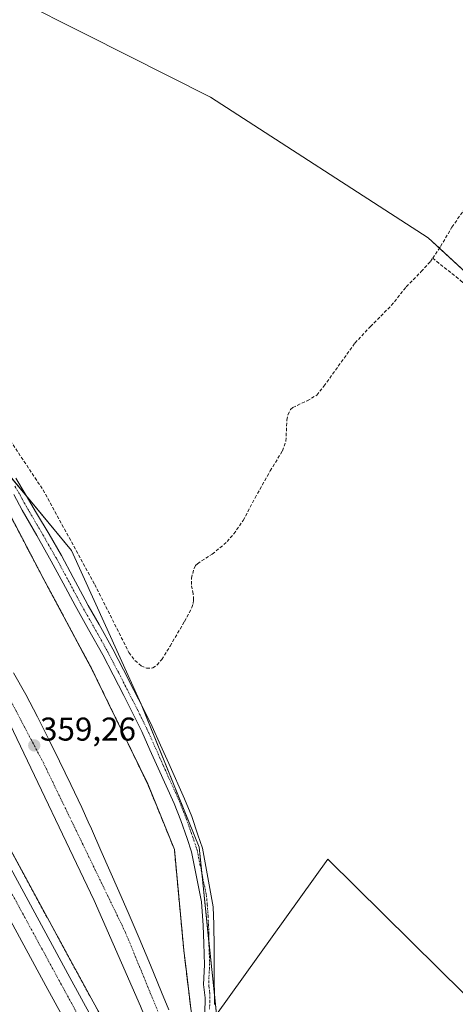
# Model space of a CAD drawing. Units: metres. Extents: x 601593 to 605075, y 4662082 to 4664445.
# Drawn here: x 604373 to 604505, y 4663371 to 4663670 of the extents above; entities that cross this region are included whole.
import ezdxf
from ezdxf.enums import TextEntityAlignment as Align

# ---------------------------------------------------------------- set-up
doc = ezdxf.new("R2010")
doc.units = ezdxf.units.M
doc.header["$MEASUREMENT"] = 0
for name, pattern in [('TRAZO_Y_PUNTO', [1, 0.5, -0.25, 0, -0.25]), ('TRAZOS', [0.75, 0.5, -0.25]), ('TRAZOSX2', [1.5, 1, -0.5])]:
    doc.linetypes.add(name, pattern=pattern)
for name, color, linetype, lineweight in [('Alambrada', 19, 'TRAZOS', 0), ('Arcén (en calzada doble)', 9, 'Continuous', 13), ('Carretera de calzada doble', 1, 'Continuous', 13), ('Carretera de calzada doble Cxs', 1, 'Continuous', 13), ('Carretera de calzada doble eje', 1, 'TRAZO_Y_PUNTO', 0), ('Carretera de calzada única', 19, 'Continuous', 13), ('Carretera de calzada única Cxs', 19, 'Continuous', 13), ('Carretera de calzada única eje', 19, 'TRAZO_Y_PUNTO', 0), ('Carátula', 7, 'Continuous', 5), ('Corriente artificial lineal', 5, 'TRAZOSX2', 13), ('Cultivos herbáceos CxS', 92, 'Continuous', 0), ('Cultivos leñosos', 92, 'Continuous', 0), ('Cultivos leñosos CxS', 92, 'Continuous', 0), ('Núcleo urbano', 19, 'Continuous', 0), ('Núcleo urbano CxS', 19, 'Continuous', 0), ('Pista no pavimentada', 254, 'Continuous', 13), ('Pista no pavimentada Cxs', 254, 'Continuous', 0), ('Pista pavimentada eje', 135, 'TRAZO_Y_PUNTO', 0), ('Punto de cota en terreno', 7, 'Continuous', 0), ('Rótulo de punto de cota en terreno', 19, 'Continuous', 0), ('Área de descanso', 254, 'TRAZOSX2', 0), ('Área de descanso CxS', 254, 'Continuous', 0)]:
    doc.layers.add(name, color=color, linetype=linetype, lineweight=lineweight)
doc.styles.add('Arial', font='txt', dxfattribs={"height": 0.2})

# ---------------------------------------------------------------- blocks, each defined once
blk = doc.blocks.new('*U166')
at = {"layer": 'Cultivos herbáceos CxS', "color": 92, "linetype": 'Continuous', "lineweight": 0}
for points in [[(604522.31, 4663359.67, 358.18), (604500.25, 4663381.48, 357.94), (604466.49, 4663414.83, 357.68), (604432.65, 4663367.6, 357.96), (604427.35, 4663418.51, 357.74), (604409.74, 4663462.01, 357.69), (604388.63, 4663508.7, 357.49), (604356.88, 4663546.94, 357.67), (604313.68, 4663585.62, 357.52), (604275.84, 4663624.55, 357.36), (604220.48, 4663690.2, 356.78)], [(604236.6, 4663730.81, 356.69), (604352.78, 4663639.05, 357.07), (604371.84, 4663676.25, 356.73), (604392.88, 4663665.62, 356.64), (604430.79, 4663646.47, 356.63), (604496.94, 4663603.77, 356.64), (604551.36, 4663553.6, 356.41)]]:
    blk.add_polyline3d(points, dxfattribs=at)
blk = doc.blocks.new('5PATER')
at = {"layer": 'Carátula', "linetype": 'Continuous', "lineweight": 5}
h = blk.add_hatch(color=250, dxfattribs=at)
edge = h.paths.add_edge_path()
edge.add_ellipse((0, 0.01), major_axis=(-1.33, -1.34), ratio=0.999422, start_angle=0, end_angle=360)

msp = doc.modelspace()

# ---------------------------------------------------------------- linework, layer by layer
at = {"layer": 'Alambrada', "color": 19, "linetype": 'TRAZOS', "lineweight": 0}
msp.add_polyline3d([(604217.48, 4663687.6, 357.74), (604240.01, 4663659.59, 357.17), (604260.11, 4663636.24, 357.4), (604281.42, 4663614.52, 357.44), (604312.89, 4663585.49, 357.64), (604362.42, 4663533.72, 357.85), (604379.88, 4663500.43, 360.62), (604394.69, 4663472.82, 360.46), (604411.74, 4663437.7, 358.55), (604419.86, 4663417.81, 357.52), (604422.71, 4663387.16, 357.85), (604424.94, 4663368.68, 358.43), (604437.12, 4663337.01, 359.15), (604451.33, 4663305.55, 358.25), (604468.58, 4663268.4, 358.72), (604483.8, 4663237.34, 360.8), (604501.06, 4663210.14, 362.47), (604512.42, 4663197.55, 367.06)], dxfattribs=at)
at = {"layer": 'Arcén (en calzada doble)', "color": 9, "linetype": 'Continuous', "lineweight": 13}
msp.add_polyline3d([(604241.99, 4663635.32, 358.8), (604258.63, 4663610.7, 358.89), (604270.95, 4663591.62, 358.83), (604298.38, 4663547.38, 358.86), (604318.16, 4663513.53, 358.96), (604350.98, 4663452.75, 359.13), (604389.8, 4663381.26, 358.98), (604412.89, 4663339.04, 359.17), (604444.06, 4663284.87, 359.61)], dxfattribs=at)
at = {"layer": 'Carretera de calzada doble', "color": 1, "linetype": 'Continuous', "lineweight": 13}
for points in [[(604494.17, 4663189.25, 360.18), (604475.68, 4663216.3, 360.08), (604458.4, 4663242.79, 359.95), (604441.2, 4663269.96, 359.94), (604427.34, 4663293.12, 359.85), (604403.94, 4663334.04, 359.51), (604380.79, 4663376.35, 359.47), (604341.96, 4663447.87, 359.17), (604309.22, 4663508.5, 358.83), (604289.6, 4663542.09, 358.69), (604262.29, 4663586.14, 358.49), (604250.08, 4663605.04, 358.37), (604239.18, 4663621.18, 358.26), (604222.15, 4663645.45, 358.27), (604195.83, 4663681.95, 357.94)], [(604221.23, 4663659.79, 358.53), (604228.38, 4663649.88, 358.59), (604245.48, 4663625.52, 358.7), (604256.46, 4663609.26, 358.76), (604268.75, 4663590.23, 358.81), (604296.15, 4663546.04, 359.01), (604315.89, 4663512.25, 359.14), (604348.69, 4663451.51, 359.23), (604387.51, 4663380.01, 359.35), (604410.62, 4663337.77, 359.5), (604433.94, 4663296.98, 359.63), (604447.71, 4663273.97, 359.72), (604464.84, 4663246.93, 359.82)]]:
    msp.add_polyline3d(points, dxfattribs=at)
at = {"layer": 'Carretera de calzada doble Cxs', "color": 1, "linetype": 'Continuous', "lineweight": 13}
for points in [[(604201.95, 4663686.54, 358.35), (604221.23, 4663659.79, 358.53), (604228.38, 4663649.88, 358.59), (604245.48, 4663625.52, 358.7), (604256.46, 4663609.26, 358.76), (604268.75, 4663590.23, 358.81), (604296.15, 4663546.04, 359.01), (604315.89, 4663512.25, 359.14), (604348.69, 4663451.51, 359.23), (604387.51, 4663380.01, 359.35), (604410.62, 4663337.77, 359.5), (604433.94, 4663296.98, 359.63), (604447.71, 4663273.97, 359.72), (604464.84, 4663246.93, 359.82), (604482.04, 4663220.55, 359.94), (604500.44, 4663193.63, 360.03)], [(604494.17, 4663189.25, 360.18), (604475.68, 4663216.3, 360.08), (604458.4, 4663242.79, 359.95), (604441.2, 4663269.96, 359.94), (604427.34, 4663293.12, 359.85), (604403.94, 4663334.04, 359.51), (604380.79, 4663376.35, 359.47), (604341.96, 4663447.87, 359.17), (604309.22, 4663508.5, 358.83), (604289.6, 4663542.09, 358.69), (604262.29, 4663586.14, 358.49), (604250.08, 4663605.04, 358.37), (604239.18, 4663621.18, 358.26), (604222.15, 4663645.45, 358.27), (604195.83, 4663681.95, 357.94)]]:
    msp.add_polyline3d(points, dxfattribs=at)
at = {"layer": 'Carretera de calzada doble eje', "color": 1, "linetype": 'TRAZO_Y_PUNTO', "lineweight": 0}
msp.add_polyline3d([(604499.64, 4663188.53, 360.2), (604486.62, 4663207.35, 360.14), (604467.68, 4663237.03, 359.98), (604430.92, 4663294.55, 359.78), (604390.78, 4663367.02, 359.55), (604334.66, 4663470.19, 359.2), (604317.2, 4663503.02, 359.07), (604277.68, 4663570.06, 358.8), (604245.71, 4663618.05, 358.51), (604182.45, 4663706.52, 358.04), (604103.61, 4663797.73, 357.35), (604055.5, 4663848.33, 357.13), (604019.53, 4663882.64, 356.88)], dxfattribs=at)
at = {"layer": 'Carretera de calzada única', "color": 19, "linetype": 'Continuous', "lineweight": 13}
for points in [[(604464.84, 4663246.93, 359.82), (604445.07, 4663282.67, 359.62), (604444.04, 4663284.92, 359.61), (604441.39, 4663290.64, 359.57), (604431.95, 4663313.57, 359.27), (604425.81, 4663330.45, 359.18), (604409.6, 4663370.18, 358.93), (604395.44, 4663402.24, 358.96), (604369.85, 4663456.03, 359.07), (604349.71, 4663491.91, 359.2), (604345.81, 4663498.25, 359.31), (604332.41, 4663517.81, 359.3), (604314.99, 4663543.83, 359.38), (604295.73, 4663570.1, 359.26), (604284.09, 4663584.9, 359.2), (604249.15, 4663626.44, 358.85), (604241.99, 4663635.32, 358.8), (604238.71, 4663639.4, 358.76), (604221.23, 4663659.79, 358.53)], [(604370.99, 4663471.49, 359.34), (604374.67, 4663464.86, 359.24), (604378.21, 4663458.16, 359.24), (604381.63, 4663451.41, 359.26), (604384.97, 4663444.61, 359.16), (604388.38, 4663437.57, 359.12), (604391.69, 4663430.5, 359.17), (604393.65, 4663426.18, 359.07), (604394.62, 4663424.02, 359.05), (604397.5, 4663417.52, 359.1), (604400.22, 4663411.31, 359.04), (604402.94, 4663405.09, 358.99), (604406.07, 4663397.94, 359.08), (604409.17, 4663390.78, 358.97), (604412.59, 4663382.58, 358.98), (604415.98, 4663374.37, 359.04), (604418.21, 4663369.04, 358.94)]]:
    msp.add_polyline3d(points, dxfattribs=at)
at = {"layer": 'Carretera de calzada única Cxs', "color": 19, "linetype": 'Continuous', "lineweight": 13}
for points in [[(604500.44, 4663193.63, 360.03), (604482.04, 4663220.55, 359.94), (604464.84, 4663246.93, 359.82), (604445.07, 4663282.67, 359.62), (604444.04, 4663284.92, 359.61), (604441.39, 4663290.64, 359.57), (604431.95, 4663313.57, 359.27), (604425.81, 4663330.45, 359.18), (604409.6, 4663370.18, 358.93), (604395.44, 4663402.24, 358.96), (604369.85, 4663456.03, 359.07), (604349.71, 4663491.91, 359.2), (604345.81, 4663498.25, 359.31), (604332.41, 4663517.81, 359.3), (604314.99, 4663543.83, 359.38), (604295.73, 4663570.1, 359.26), (604284.09, 4663584.9, 359.2), (604249.15, 4663626.44, 358.85), (604241.99, 4663635.32, 358.8), (604238.71, 4663639.4, 358.76), (604221.23, 4663659.79, 358.53), (604201.95, 4663686.54, 358.35)], [(604370.99, 4663471.49, 359.34), (604374.67, 4663464.86, 359.24), (604378.21, 4663458.16, 359.24), (604381.63, 4663451.41, 359.26), (604384.97, 4663444.61, 359.16), (604388.38, 4663437.57, 359.12), (604391.69, 4663430.5, 359.17), (604393.65, 4663426.18, 359.07), (604394.62, 4663424.02, 359.05), (604397.5, 4663417.52, 359.1), (604400.22, 4663411.31, 359.04), (604402.94, 4663405.09, 358.99), (604406.07, 4663397.94, 359.08), (604409.17, 4663390.78, 358.97), (604412.59, 4663382.58, 358.98), (604415.98, 4663374.37, 359.04), (604418.21, 4663369.04, 358.94)]]:
    msp.add_polyline3d(points, dxfattribs=at)
at = {"layer": 'Carretera de calzada única eje', "color": 19, "linetype": 'TRAZO_Y_PUNTO', "lineweight": 0}
msp.add_polyline3d([(604504.07, 4663191.66, 359.93), (604496.91, 4663202.19, 359.92), (604480.7, 4663226.24, 359.84), (604469.22, 4663246.1, 359.67), (604449.23, 4663280.43, 359.51), (604439.76, 4663300.29, 359.39), (604429.01, 4663334, 359.14), (604405.02, 4663392.51, 359.12), (604380.07, 4663444.08, 359.24), (604354.6, 4663492.44, 359.49), (604326.74, 4663534.71, 359.63), (604292.19, 4663580.82, 359.42), (604275.07, 4663599.96, 359.17), (604254.49, 4663623.46, 358.97), (604233.76, 4663649.64, 358.71), (604218.28, 4663668.78, 358.63), (604160.97, 4663742.8, 358.16), (604124, 4663785.08, 357.74), (604081.48, 4663829.57, 357.42), (604053.07, 4663857.63, 357.22), (604048.44, 4663861.08, 357.13), (604047.52, 4663861.92, 357.16), (604019.53, 4663882.64, 356.88)], dxfattribs=at)
at = {"layer": 'Corriente artificial lineal', "color": 5, "linetype": 'TRAZOSX2', "lineweight": 13}
for points in [[(604498.36, 4663597.54, 356.68), (604500.77, 4663601.1, 356.62), (604504.22, 4663607.01, 356.53), (604512.43, 4663618.66, 356.41), (604518.71, 4663626.65, 356.45), (604520.53, 4663629.93, 356.45), (604520.96, 4663631.51, 356.39), (604520.97, 4663634.38, 356.33), (604520.65, 4663636.77, 356.36), (604518.91, 4663644.27, 356.66), (604517.96, 4663646.93, 356.47), (604517.81, 4663649.76, 356.31), (604517.94, 4663653.91, 356.36), (604519.2, 4663665.4, 356.31), (604519.81, 4663685.15, 356.23), (604520.37, 4663693.74, 356.09), (604520.37, 4663703.03, 356.04), (604520.94, 4663710.72, 355.96)], [(604498.36, 4663597.54, 356.68), (604507.06, 4663590.61, 356.73), (604518.21, 4663581.02, 356.74), (604519.85, 4663579.79, 356.72), (604521.94, 4663578.88, 356.73), (604523.43, 4663578.55, 356.69), (604525.8, 4663578.55, 356.6), (604529.18, 4663579.1, 356.59), (604530.67, 4663579.74, 356.59), (604532.33, 4663580.86, 356.57), (604553.07, 4663602.85, 356.43), (604562.63, 4663612.62, 356.35), (604570.06, 4663620.52, 356.34), (604571.95, 4663622.08, 356.32)], [(604357.52, 4663560.8, 357.51), (604379.95, 4663527.1, 357.48), (604395.64, 4663498.36, 357.47), (604406.06, 4663477.64, 357.56), (604407.84, 4663475.21, 357.67), (604409.8, 4663473.65, 357.55), (604411.36, 4663472.88, 357.42), (604413.28, 4663472.98, 357.47), (604414.63, 4663473.88, 357.49), (604416.01, 4663475.55, 357.5), (604418.58, 4663479.62, 357.52), (604422.95, 4663487.13, 357.51), (604425.19, 4663491.35, 357.5), (604425.61, 4663492.58, 357.45), (604425.71, 4663493.7, 357.4), (604425.55, 4663495.52, 357.43), (604425.01, 4663498.36, 357.48), (604425.03, 4663500.27, 357.42), (604425.83, 4663503.23, 357.31), (604426.3, 4663504.08, 357.3), (604426.89, 4663504.67, 357.31), (604431.35, 4663507.6, 357.25), (604433.72, 4663509.48, 357.29), (604435.86, 4663511.38, 357.27), (604437.92, 4663513.71, 357.23), (604440.77, 4663517.83, 357.18), (604444.36, 4663524.66, 357.28), (604448.99, 4663532.86, 357.15), (604452.69, 4663538.99, 357.04), (604453.76, 4663541.97, 357.22), (604454.03, 4663548.35, 357.41), (604454.37, 4663549.96, 357.33), (604455.19, 4663551.59, 357.2), (604455.84, 4663552.16, 357.13), (604460.22, 4663554.22, 356.95), (604463.11, 4663555.93, 357.01), (604465.3, 4663558.61, 356.92), (604474.75, 4663571.74, 356.82), (604479.42, 4663576.78, 356.77), (604485.79, 4663583.15, 356.68), (604490.34, 4663588.84, 356.73), (604494.91, 4663593.48, 356.63), (604497.69, 4663596.54, 356.66), (604498.36, 4663597.54, 356.68)]]:
    msp.add_polyline3d(points, dxfattribs=at)
at = {"layer": 'Cultivos herbáceos CxS', "color": 92, "linetype": 'Continuous', "lineweight": 0}
for points in [[(604524.3, 4663578.55, 356.66), (604500.41, 4663600.57, 356.65), (604496.94, 4663603.77, 356.64), (604430.79, 4663646.48, 356.63), (604392.88, 4663665.62, 356.64), (604371.84, 4663676.25, 356.73), (604352.78, 4663639.05, 357.07), (604350.5, 4663640.85, 357.14), (604236.6, 4663730.81, 356.69)], [(604220.48, 4663690.2, 356.78), (604275.84, 4663624.55, 357.36), (604295.17, 4663604.66, 357.51), (604313.68, 4663585.62, 357.52), (604347.95, 4663554.93, 357.55), (604356.88, 4663546.94, 357.67), (604367.34, 4663534.34, 357.47), (604375.02, 4663525.09, 357.43), (604388.63, 4663508.7, 357.49), (604409.74, 4663462.01, 357.69), (604409.85, 4663461.73, 357.69), (604427.35, 4663418.51, 357.74), (604428.16, 4663410.76, 357.73), (604430.35, 4663389.72, 357.78), (604432, 4663373.81, 357.97), (604432.65, 4663367.6, 357.96)], [(604432.65, 4663367.6, 357.96), (604466.49, 4663414.83, 357.68), (604500.25, 4663381.48, 357.94), (604522.31, 4663359.67, 358.18), (604509.54, 4663333.74, 358.23), (604567.8, 4663288.72, 358.41), (604568.18, 4663282.25, 358.47), (604569.06, 4663281.05, 358.58), (604572.2, 4663276.76, 358.93), (604571.98, 4663276.41, 358.96), (604570.34, 4663273.79, 359.13), (604568.78, 4663271.3, 359.19), (604561.7, 4663260, 358.91), (604561.98, 4663260.01, 358.97)]]:
    msp.add_polyline3d(points, dxfattribs=at)
at = {"layer": 'Cultivos leñosos', "color": 92, "linetype": 'Continuous', "lineweight": 0}
for points in [[(604524.3, 4663578.55, 356.66), (604500.41, 4663600.57, 356.65), (604496.94, 4663603.77, 356.64), (604430.79, 4663646.48, 356.63), (604392.88, 4663665.62, 356.64), (604371.84, 4663676.25, 356.73), (604352.78, 4663639.05, 357.07), (604350.5, 4663640.85, 357.14), (604236.6, 4663730.81, 356.69)], [(604432.65, 4663367.6, 357.96), (604466.49, 4663414.83, 357.68), (604500.25, 4663381.48, 357.94), (604522.31, 4663359.67, 358.18), (604509.54, 4663333.74, 358.23), (604567.8, 4663288.72, 358.41), (604568.18, 4663282.25, 358.47), (604569.06, 4663281.05, 358.58), (604572.2, 4663276.76, 358.93), (604571.98, 4663276.41, 358.96), (604570.34, 4663273.79, 359.13), (604568.78, 4663271.3, 359.19), (604561.7, 4663260, 358.91), (604561.98, 4663260.01, 358.97)]]:
    msp.add_polyline3d(points, dxfattribs=at)
at = {"layer": 'Cultivos leñosos CxS', "color": 92, "linetype": 'Continuous', "lineweight": 0}
msp.add_polyline3d([(604551.36, 4663553.6, 356.41), (604496.94, 4663603.77, 356.64), (604430.79, 4663646.47, 356.63), (604392.88, 4663665.62, 356.64), (604371.84, 4663676.25, 356.73), (604352.78, 4663639.05, 357.07), (604236.6, 4663730.81, 356.69)], dxfattribs=at)
msp.add_polyline3d([(604561.98, 4663260, 358.97), (604552.99, 4663239.19, 360.69), (604535.42, 4663216.04, 363.4), (604521.05, 4663211.25, 361.55), (604507.48, 4663224.82, 358.35), (604492.74, 4663246.64, 358.59), (604456.85, 4663303.88, 358.14), (604432.68, 4663367.27, 357.96), (604432.65, 4663367.6, 357.96), (604466.49, 4663414.83, 357.68), (604500.25, 4663381.48, 357.94), (604522.31, 4663359.67, 358.18), (604509.54, 4663333.74, 358.23), (604567.8, 4663288.72, 358.41), (604568.18, 4663282.25, 358.47), (604572.2, 4663276.76, 358.93), (604561.7, 4663260, 358.91), (604561.98, 4663260, 358.97)], close=True, dxfattribs=at)
at = {"layer": 'Núcleo urbano', "color": 19, "linetype": 'Continuous', "lineweight": 0}
msp.add_polyline3d([(604220.48, 4663690.2, 356.78), (604275.84, 4663624.55, 357.36), (604295.17, 4663604.66, 357.51), (604313.68, 4663585.62, 357.52), (604347.95, 4663554.93, 357.55), (604356.88, 4663546.94, 357.67), (604367.34, 4663534.34, 357.47), (604375.02, 4663525.09, 357.43), (604388.63, 4663508.7, 357.49), (604409.74, 4663462.01, 357.69), (604409.85, 4663461.73, 357.69), (604427.35, 4663418.51, 357.74), (604428.16, 4663410.76, 357.73), (604430.35, 4663389.72, 357.78), (604432, 4663373.81, 357.97), (604432.65, 4663367.6, 357.96)], dxfattribs=at)
at = {"layer": 'Núcleo urbano CxS', "color": 19, "linetype": 'Continuous', "lineweight": 0}
msp.add_polyline3d([(604026.4, 4663979.56, 352.34), (604007.19, 4663969.95, 352.01), (603991.19, 4663940.06, 352.48), (604098.95, 4663849.31, 353.52), (604123.49, 4663832.23, 353.56), (604155.85, 4663795.26, 353.31), (604184.41, 4663758.24, 354.25), (604220.48, 4663690.2, 356.78), (604275.84, 4663624.55, 357.36), (604313.68, 4663585.62, 357.52), (604356.88, 4663546.94, 357.67), (604388.63, 4663508.7, 357.49), (604409.74, 4663462.01, 357.69), (604427.35, 4663418.51, 357.74), (604432.65, 4663367.6, 357.96), (604432.68, 4663367.27, 357.96), (604456.85, 4663303.88, 358.14), (604492.74, 4663246.64, 358.59), (604507.48, 4663224.82, 358.35)], dxfattribs=at)
at = {"layer": 'Pista no pavimentada', "color": 254, "linetype": 'Continuous', "lineweight": 13}
for points in [[(604371.66, 4663530.69, 357.43), (604374.85, 4663525.38, 357.43), (604377.99, 4663520.03, 357.45), (604381.77, 4663513.61, 357.51), (604385.5, 4663507.17, 357.53), (604389.13, 4663500.43, 357.61), (604392.71, 4663493.67, 357.7), (604393.66, 4663492.01, 357.72), (604396.96, 4663486.18, 357.81), (604401.16, 4663478.66, 357.92), (604404.39, 4663472.45, 357.82), (604407.56, 4663466.21, 357.74), (604410.37, 4663460.72, 357.69), (604413.08, 4663455.19, 357.7), (604415.62, 4663449.54, 357.66), (604418.14, 4663443.89, 357.7), (604422.98, 4663433.17, 357.77), (604425.11, 4663427.77, 357.79), (604427.02, 4663422.27, 357.77), (604428.41, 4663418.16, 357.75), (604431.6, 4663400.31, 357.74), (604431.86, 4663394.99, 357.75), (604431.94, 4663387.95, 357.79), (604431.99, 4663380.91, 357.81), (604432.01, 4663370.62, 357.97)], [(604429.08, 4663367.89, 358.1), (604429.2, 4663372.67, 358.03), (604428.73, 4663376.71, 357.92), (604429.05, 4663382.72, 357.78), (604428.78, 4663389.22, 357.79), (604428.63, 4663394.69, 357.72), (604428.09, 4663401.86, 357.71), (604425.09, 4663417.1, 357.72), (604423.72, 4663421.14, 357.74), (604421.84, 4663426.56, 357.76), (604419.77, 4663431.81, 357.72), (604417.39, 4663437.1, 357.71), (604414.96, 4663442.46, 357.69), (604412.44, 4663448.12, 357.66), (604409.92, 4663453.7, 357.68), (604407.26, 4663459.16, 357.67), (604404.46, 4663464.62, 357.69), (604401.29, 4663470.85, 357.7), (604398.09, 4663477, 357.77), (604393.8, 4663484.71, 357.75), (604389.66, 4663491.99, 357.73), (604386.06, 4663498.79, 357.68), (604382.45, 4663505.47, 357.55), (604378.02, 4663513.27, 357.43), (604373.59, 4663520.96, 357.4), (604371.1, 4663525.7, 357.46)]]:
    msp.add_polyline3d(points, dxfattribs=at)
at = {"layer": 'Pista no pavimentada Cxs', "color": 254, "linetype": 'Continuous', "lineweight": 0}
for points in [[(604371.66, 4663530.69, 357.43), (604374.85, 4663525.38, 357.43), (604377.99, 4663520.03, 357.45), (604381.77, 4663513.61, 357.51), (604385.5, 4663507.17, 357.53), (604389.13, 4663500.43, 357.61), (604392.71, 4663493.67, 357.7), (604393.66, 4663492.01, 357.72), (604396.96, 4663486.18, 357.81), (604401.16, 4663478.66, 357.92), (604404.39, 4663472.45, 357.82), (604407.56, 4663466.21, 357.74), (604410.37, 4663460.72, 357.69), (604413.08, 4663455.19, 357.7), (604415.62, 4663449.54, 357.66), (604418.14, 4663443.89, 357.7), (604422.98, 4663433.17, 357.77), (604425.11, 4663427.77, 357.79), (604427.02, 4663422.27, 357.77), (604428.41, 4663418.16, 357.75), (604431.6, 4663400.31, 357.74), (604431.86, 4663394.99, 357.75), (604431.94, 4663387.95, 357.79), (604431.99, 4663380.91, 357.81), (604432.01, 4663370.62, 357.97)], [(604429.08, 4663367.89, 358.1), (604429.2, 4663372.67, 358.03), (604428.73, 4663376.71, 357.92), (604429.05, 4663382.72, 357.78), (604428.78, 4663389.22, 357.79), (604428.63, 4663394.69, 357.72), (604428.09, 4663401.86, 357.71), (604425.09, 4663417.1, 357.72), (604423.72, 4663421.14, 357.74), (604421.84, 4663426.56, 357.76), (604419.77, 4663431.81, 357.72), (604417.39, 4663437.1, 357.71), (604414.96, 4663442.46, 357.69), (604412.44, 4663448.12, 357.66), (604409.92, 4663453.7, 357.68), (604407.26, 4663459.16, 357.67), (604404.46, 4663464.62, 357.69), (604401.29, 4663470.85, 357.7), (604398.09, 4663477, 357.77), (604393.8, 4663484.71, 357.75), (604389.66, 4663491.99, 357.73), (604386.06, 4663498.79, 357.68), (604382.45, 4663505.47, 357.55), (604378.02, 4663513.27, 357.43), (604373.59, 4663520.96, 357.4), (604371.1, 4663525.7, 357.46)]]:
    msp.add_polyline3d(points, dxfattribs=at)
at = {"layer": 'Pista pavimentada eje', "color": 135, "linetype": 'TRAZO_Y_PUNTO', "lineweight": 0}
msp.add_polyline3d([(604371.38, 4663528.2, 357.44), (604372.98, 4663525.54, 357.45), (604374.22, 4663523.17, 357.43), (604375.79, 4663520.5, 357.41), (604378.01, 4663516.65, 357.43), (604379.9, 4663513.44, 357.47), (604382.11, 4663509.54, 357.54), (604383.98, 4663506.32, 357.55), (604387.6, 4663499.61, 357.65), (604391.19, 4663492.83, 357.74), (604395.38, 4663485.44, 357.8), (604399.63, 4663477.83, 357.84), (604402.84, 4663471.65, 357.76), (604406.01, 4663465.42, 357.73), (604408.82, 4663459.94, 357.68), (604411.5, 4663454.45, 357.7), (604414.03, 4663448.83, 357.66), (604416.55, 4663443.18, 357.71), (604421.38, 4663432.49, 357.76), (604423.48, 4663427.17, 357.77), (604425.37, 4663421.71, 357.76), (604426.75, 4663417.63, 357.74), (604429.6, 4663403.74, 357.72), (604429.85, 4663401.09, 357.72), (604430.12, 4663397.5, 357.73), (604430.25, 4663394.84, 357.74), (604430.32, 4663392.11, 357.75), (604430.36, 4663388.59, 357.8), (604430.5, 4663385.34, 357.78), (604430.52, 4663381.82, 357.8), (604430.36, 4663378.81, 357.85), (604430.37, 4663376.24, 357.92), (604430.6, 4663374.22, 357.98), (604430.61, 4663371.65, 358.01), (604430.55, 4663369.26, 358.02)], dxfattribs=at)
at = {"layer": 'Área de descanso', "color": 254, "linetype": 'TRAZOSX2', "lineweight": 0}
for points in [[(604232.45, 4663668.98, 356.98), (604240.01, 4663659.59, 357.18), (604260.11, 4663636.24, 357.32), (604281.42, 4663614.52, 357.35), (604304.91, 4663592.85, 357.69), (604312.89, 4663585.49, 357.57), (604325.62, 4663572.19, 357.49), (604362.42, 4663533.72, 357.52), (604379.88, 4663500.43, 357.69), (604391.96, 4663477.91, 357.63), (604394.69, 4663472.82, 357.65), (604399.78, 4663462.34, 357.65), (604411.74, 4663437.7, 357.67), (604419.86, 4663417.81, 357.69), (604422.71, 4663387.16, 357.78), (604423.39, 4663381.55, 357.83), (604424.94, 4663368.68, 358.33), (604427.92, 4663360.93, 358.24), (604437.12, 4663337.01, 358.02), (604451.33, 4663305.55, 358.17), (604468.58, 4663268.4, 358.63), (604476.09, 4663253.08, 358.79)], [(604412.89, 4663339.04, 359.17), (604389.8, 4663381.26, 358.98), (604363.78, 4663429.18, 359.04), (604359.22, 4663437.57, 359.07), (604350.98, 4663452.75, 359.13), (604318.16, 4663513.53, 358.96), (604303.91, 4663537.92, 358.9), (604298.38, 4663547.38, 358.86), (604286.13, 4663567.13, 358.91), (604270.95, 4663591.62, 358.83), (604258.63, 4663610.7, 358.89), (604241.99, 4663635.32, 358.8)]]:
    msp.add_polyline3d(points, dxfattribs=at)
at = {"layer": 'Área de descanso CxS', "color": 254, "linetype": 'Continuous', "lineweight": 0}
for points in [[(604362.42, 4663533.72, 357.52), (604379.88, 4663500.43, 357.69), (604391.96, 4663477.91, 357.63), (604394.69, 4663472.82, 357.65), (604399.78, 4663462.34, 357.65), (604411.74, 4663437.7, 357.67), (604419.86, 4663417.81, 357.69), (604422.71, 4663387.16, 357.78), (604423.39, 4663381.55, 357.83), (604424.94, 4663368.68, 358.33)], [(604412.89, 4663339.04, 359.17), (604389.8, 4663381.26, 358.98), (604363.78, 4663429.18, 359.04)]]:
    msp.add_polyline3d(points, dxfattribs=at)

# ---------------------------------------------------------------- block references
at = {"layer": 'Cultivos herbáceos CxS', "color": 92, "linetype": 'Continuous', "lineweight": 0}
msp.add_blockref('*U166', (0, 0), dxfattribs=at)
at = {"layer": 'Punto de cota en terreno', "linetype": 'Continuous', "lineweight": 0}
msp.add_blockref('5PATER', (604377.27, 4663449.41, 359.26), dxfattribs=at)

# ---------------------------------------------------------------- texts
at = {"layer": 'Rótulo de punto de cota en terreno', "color": 19, "linetype": 'Continuous', "lineweight": 0, "style": 'Arial'}
msp.add_text('359,26', height=7, dxfattribs=at).set_placement((604379.03, 4663448.7), align=Align.BOTTOM_LEFT)

doc.saveas('drawing.dxf')
